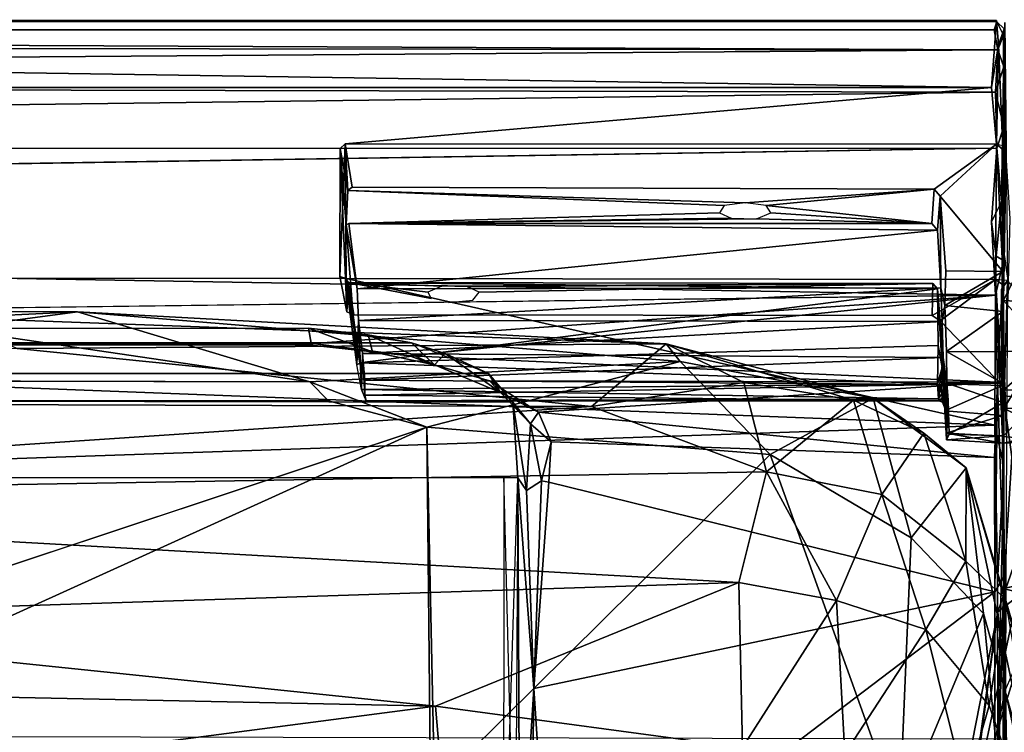
# Model space of a CAD drawing. Units: inches. Extents: x -48 to 48, y -14 to 32.1.
# Drawn here: x 7.6 to 13.6, y 27.7 to 32.1 of the extents above; entities that cross this region are included whole.
import ezdxf

# ---------------------------------------------------------------- set-up
doc = ezdxf.new("R2010")
doc.units = ezdxf.units.IN
doc.header["$MEASUREMENT"] = 0
doc.layers.add('SEAT-CUSHIONUPHOLSTERY', color=5, linetype='Continuous')
doc.layers.add('SEAT-SHELLUPHOLSTERY', color=5, linetype='Continuous')

msp = doc.modelspace()

# ---------------------------------------------------------------- linework, layer by layer
at = {"layer": 'SEAT-CUSHIONUPHOLSTERY'}
for points in [[(-7.7306, 30.2942, 27.7743), (7.2282, 30.2541, 29.0828), (7.9882, 30.2889, 27.8005)], [(7.9882, 30.2889, 27.8005), (7.2142, 30.1853, 26.6808), (-7.7306, 30.2942, 27.7743)], [(7.2142, 30.1853, 26.6808), (7.9882, 30.2889, 27.8005), (9.4008, 29.8633, 26.0627)], [(7.2282, 30.2541, 29.0828), (11.5642, 30.0945, 29.1831), (7.9882, 30.2889, 27.8005)], [(7.9882, 30.2889, 27.8005), (11.5642, 30.0945, 29.1831), (11.6499, 29.9872, 27.9176)], [(9.4008, 29.8633, 26.0627), (7.9882, 30.2889, 27.8005), (11.6499, 29.9872, 27.9176)], [(11.5642, 30.0945, 29.1831), (7.2282, 30.2541, 29.0828), (7.6218, 30.0667, 29.6793)], [(7.2142, 30.1853, 26.6808), (9.4008, 29.8633, 26.0627), (-9.0607, 29.9069, 26.066)], [(11.1108, 29.7151, 30.0094), (11.5642, 30.0945, 29.1831), (7.6218, 30.0667, 29.6793)], [(11.5642, 30.0945, 29.1831), (11.1108, 29.7151, 30.0094), (12.0369, 29.8608, 29.8053)], [(11.5642, 30.0945, 29.1831), (12.704, 29.7534, 29.5464), (12.823, 29.7656, 28.5029)], [(12.0369, 29.8608, 29.8053), (12.704, 29.7534, 29.5464), (11.5642, 30.0945, 29.1831)], [(11.5642, 30.0945, 29.1831), (12.823, 29.7656, 28.5029), (11.6499, 29.9872, 27.9176)], [(7.6218, 30.0667, 29.6793), (-3.7833, 29.7617, 30.1247), (11.1108, 29.7151, 30.0094)], [(9.4008, 29.8633, 26.0627), (11.6499, 29.9872, 27.9176), (10.1113, 29.588, 25.5863)], [(10.1113, 29.588, 25.5863), (11.6499, 29.9872, 27.9176), (12.1961, 29.4213, 26.2789)], [(12.1961, 29.4213, 26.2789), (11.6499, 29.9872, 27.9176), (12.823, 29.7656, 28.5029)], [(9.4008, 29.8633, 26.0627), (10.1113, 29.588, 25.5863), (9.5139, 29.7481, 26.0775)], [(12.0369, 29.8608, 29.8053), (11.1108, 29.7151, 30.0094), (12.1742, 29.3175, 30.2475)], [(12.1742, 29.3175, 30.2475), (12.704, 29.7534, 29.5464), (12.0369, 29.8608, 29.8053)], [(11.1108, 29.7151, 30.0094), (-3.7833, 29.7617, 30.1247), (2.8368, 29.1581, 30.5823)], [(12.704, 29.7534, 29.5464), (12.1742, 29.3175, 30.2475), (12.8759, 29.1793, 29.9341)], [(13.0536, 28.9157, 25.8988), (12.1961, 29.4213, 26.2789), (12.823, 29.7656, 28.5029)], [(12.823, 29.7656, 28.5029), (12.704, 29.7534, 29.5464), (13.131, 29.551, 29.1715)], [(13.131, 29.551, 29.1715), (12.704, 29.7534, 29.5464), (12.8759, 29.1793, 29.9341)], [(13.131, 29.551, 29.1715), (13.3874, 29.3417, 28.571), (12.823, 29.7656, 28.5029)], [(13.0536, 28.9157, 25.8988), (12.823, 29.7656, 28.5029), (13.3874, 29.3417, 28.571)], [(12.1742, 29.3175, 30.2475), (11.1108, 29.7151, 30.0094), (2.8368, 29.1581, 30.5823)], [(5.9218, 28.1966, 21.9713), (10.1113, 29.588, 25.5863), (6.3923, 27.9003, 21.1856)], [(10.1482, 25.9912, 16.2059), (6.3923, 27.9003, 21.1856), (10.1113, 29.588, 25.5863)], [(10.1113, 29.588, 25.5863), (12.1961, 29.4213, 26.2789), (10.1585, 27.402, 19.515)], [(10.1482, 25.9912, 16.2059), (10.1113, 29.588, 25.5863), (10.1585, 27.402, 19.515)], [(12.8759, 29.1793, 29.9341), (13.3852, 28.7745, 29.5593), (13.131, 29.551, 29.1715)], [(13.3874, 29.3417, 28.571), (13.131, 29.551, 29.1715), (13.3852, 28.7745, 29.5593)], [(12.9817, 27.2317, 21.476), (10.1585, 27.402, 19.515), (12.1961, 29.4213, 26.2789)], [(12.1961, 29.4213, 26.2789), (13.0536, 28.9157, 25.8988), (12.9817, 27.2317, 21.476)], [(2.8368, 29.1581, 30.5823), (12.0066, 28.6438, 30.5891), (12.1742, 29.3175, 30.2475)], [(12.5994, 28.5341, 30.4253), (12.1742, 29.3175, 30.2475), (12.0066, 28.6438, 30.5891)], [(12.8759, 29.1793, 29.9341), (12.1742, 29.3175, 30.2475), (12.5994, 28.5341, 30.4253)], [(13.3874, 29.3417, 28.571), (13.4934, 28.4553, 25.5963), (13.0536, 28.9157, 25.8988)], [(13.3874, 29.3417, 28.571), (13.3852, 28.7745, 29.5593), (13.6265, 28.5427, 29.0016)], [(13.8379, 27.2207, 23.2882), (13.4934, 28.4553, 25.5963), (13.3874, 29.3417, 28.571)], [(13.8379, 27.2207, 23.2882), (13.3874, 29.3417, 28.571), (13.8533, 27.7465, 26.1827)], [(13.6265, 28.5427, 29.0016), (13.8533, 27.7465, 26.1827), (13.3874, 29.3417, 28.571)], [(13.5798, 28.4656, 28.8403), (13.8327, 29.2001, 28.7736), (13.414, 27.2198, 23.5841)], [(13.414, 27.2198, 23.5841), (13.8327, 29.2001, 28.7736), (13.7601, 28.3364, 25.4798)], [(13.9649, 28.7657, 29.7558), (13.8327, 29.2001, 28.7736), (13.5798, 28.4656, 28.8403)], [(5.0758, 28.419, 30.7754), (12.0066, 28.6438, 30.5891), (2.8368, 29.1581, 30.5823)], [(13.1434, 28.3589, 30.0502), (12.8759, 29.1793, 29.9341), (12.5994, 28.5341, 30.4253)], [(12.8759, 29.1793, 29.9341), (13.1434, 28.3589, 30.0502), (13.3852, 28.7745, 29.5593)], [(13.4934, 28.4553, 25.5963), (12.9817, 27.2317, 21.476), (13.0536, 28.9157, 25.8988)], [(13.1434, 28.3589, 30.0502), (13.5268, 27.8965, 29.4526), (13.3852, 28.7745, 29.5593)], [(13.6265, 28.5427, 29.0016), (13.3852, 28.7745, 29.5593), (13.5268, 27.8965, 29.4526)], [(13.5798, 28.4656, 28.8403), (13.6247, 27.9874, 29.2584), (13.9649, 28.7657, 29.7558)], [(10.1642, 27.8925, 30.7312), (12.0066, 28.6438, 30.5891), (5.0758, 28.419, 30.7754)], [(12.0066, 28.6438, 30.5891), (10.1642, 27.8925, 30.7312), (12.0293, 27.6418, 30.6471)], [(12.0066, 28.6438, 30.5891), (12.0293, 27.6418, 30.6471), (12.5994, 28.5341, 30.4253)], [(12.5994, 28.5341, 30.4253), (12.0293, 27.6418, 30.6471), (12.6495, 27.6019, 30.4198)], [(12.5994, 28.5341, 30.4253), (12.6495, 27.6019, 30.4198), (13.1434, 28.3589, 30.0502)], [(13.5268, 27.8965, 29.4526), (13.9341, 26.7329, 25.9178), (13.6265, 28.5427, 29.0016)], [(10.1642, 27.8925, 30.7312), (5.0758, 28.419, 30.7754), (-2.874, 28.1628, 30.8476)], [(13.7417, 25.8588, 19.2957), (12.9817, 27.2317, 21.476), (13.4934, 28.4553, 25.5963)], [(13.5798, 28.4656, 28.8403), (13.2278, 26.6708, 24.3689), (13.2649, 26.2229, 25.1167)], [(13.5798, 28.4656, 28.8403), (13.414, 27.2198, 23.5841), (13.2278, 26.6708, 24.3689)], [(13.2649, 26.2229, 25.1167), (13.6247, 27.9874, 29.2584), (13.5798, 28.4656, 28.8403)], [(13.8379, 27.2207, 23.2882), (13.7417, 25.8588, 19.2957), (13.4934, 28.4553, 25.5963)], [(12.6495, 27.6019, 30.4198), (13.3827, 27.3951, 29.6087), (13.1434, 28.3589, 30.0502)], [(13.5268, 27.8965, 29.4526), (13.1434, 28.3589, 30.0502), (13.3827, 27.3951, 29.6087)], [(13.414, 27.2198, 23.5841), (13.7601, 28.3364, 25.4798), (13.5067, 25.787, 19.3575)], [(14.0647, 25.1218, 16.3259), (13.5067, 25.787, 19.3575), (13.7601, 28.3364, 25.4798)], [(6.1667, 27.3684, 30.6796), (10.1642, 27.8925, 30.7312), (-2.874, 28.1628, 30.8476)], [(13.6247, 27.9874, 29.2584), (13.2649, 26.2229, 25.1167), (13.8555, 26.9405, 29.2166)], [(6.3923, 27.9003, 21.1856), (10.1482, 25.9912, 16.2059), (6.0725, 27.5654, 20.2345)], [(10.1642, 27.8925, 30.7312), (6.1667, 27.3684, 30.6796), (10.2218, 27.2037, 30.5142)], [(12.0293, 27.6418, 30.6471), (10.1642, 27.8925, 30.7312), (10.2218, 27.2037, 30.5142)], [(13.9341, 26.7329, 25.9178), (13.5268, 27.8965, 29.4526), (13.3827, 27.3951, 29.6087)]]:
    msp.add_3dface(points, dxfattribs=at)
for points, invisible_edges in [([(9.4008, 29.8633, 26.0627), (-9.552, 29.7602, 26.0616), (-9.0607, 29.9069, 26.066)], 1), ([(9.5139, 29.7481, 26.0775), (-9.552, 29.7602, 26.0616), (9.4008, 29.8633, 26.0627)], 2), ([(-5.8894, 28.1968, 21.9709), (-9.552, 29.7602, 26.0616), (9.5139, 29.7481, 26.0775)], 13), ([(-5.8894, 28.1968, 21.9709), (9.5139, 29.7481, 26.0775), (5.9218, 28.1966, 21.9713)], 15), ([(10.1113, 29.588, 25.5863), (5.9218, 28.1966, 21.9713), (9.5139, 29.7481, 26.0775)], 2)]:
    msp.add_3dface(points, dxfattribs=dict(at, invisible_edges=invisible_edges))
at = {"layer": 'SEAT-SHELLUPHOLSTERY'}
for points in [[(13.5721, 32.0618, 28.2843), (-13.5628, 32.0658, 28.2932), (-13.5786, 32.056, 28.5816)], [(13.5747, 32.0537, 28.5822), (13.5721, 32.0618, 28.2843), (-13.5786, 32.056, 28.5816)], [(-13.5463, 31.6535, 26.8715), (-13.5628, 32.0658, 28.2932), (13.5404, 31.6535, 26.8715)], [(-13.5628, 32.0658, 28.2932), (13.5721, 32.0618, 28.2843), (13.5404, 31.6535, 26.8715)], [(13.5404, 31.6535, 26.8715), (13.5721, 32.0618, 28.2843), (13.5838, 31.9128, 27.7185)], [(13.5802, 31.8833, 28.6854), (13.5573, 32.0036, 28.6497), (-13.5802, 32.0032, 28.6465)], [(-13.5802, 32.0032, 28.6465), (-13.5639, 31.9176, 28.6827), (13.5802, 31.8833, 28.6854)], [(13.6132, 31.9707, 28.6282), (13.6184, 32.0101, 28.2468), (13.5747, 32.0537, 28.5822)], [(13.6095, 31.2772, 25.8606), (13.5838, 31.9128, 27.7185), (13.6184, 32.0101, 28.2468)], [(13.6014, 30.9583, 28.1425), (13.615, 30.6021, 27.6123), (13.6184, 32.0101, 28.2468)], [(13.6014, 30.9583, 28.1425), (13.6184, 32.0101, 28.2468), (13.6166, 31.4135, 28.5036)], [(13.6263, 31.3049, 28.4814), (13.6263, 31.3049, 28.4814), (13.6217, 32.0495, 28.2485), (13.6038, 30.7288, 27.8092)], [(13.6092, 30.5353, 25.8995), (13.6095, 31.2772, 25.8606), (13.6184, 32.0101, 28.2468)], [(13.6184, 32.0101, 28.2468), (13.6132, 31.9707, 28.6282), (13.6166, 31.4135, 28.5036)], [(13.5802, 31.8833, 28.6854), (13.6169, 31.7801, 28.6293), (13.6132, 31.9707, 28.6282)], [(13.6166, 31.4135, 28.5036), (13.6132, 31.9707, 28.6282), (13.6169, 31.7801, 28.6293)], [(-13.5751, 31.6841, 28.6698), (13.5802, 31.8833, 28.6854), (-13.5639, 31.9176, 28.6827)], [(-13.5751, 31.6841, 28.6698), (13.5665, 31.6257, 28.6542), (13.5802, 31.8833, 28.6854)], [(13.5724, 31.3082, 25.8494), (13.5404, 31.6535, 26.8715), (13.5838, 31.9128, 27.7185)], [(13.6169, 31.7801, 28.6293), (13.5802, 31.8833, 28.6854), (13.5665, 31.6257, 28.6542)], [(13.5838, 31.9128, 27.7185), (13.6095, 31.2772, 25.8606), (13.5724, 31.3082, 25.8494)], [(13.6166, 31.4135, 28.5036), (13.6169, 31.7801, 28.6293), (13.5665, 31.6257, 28.6542)], [(-13.5751, 31.6841, 28.6698), (-13.559, 31.279, 28.4726), (13.5665, 31.6257, 28.6542)], [(13.5404, 31.6535, 26.8715), (13.5724, 31.3082, 25.8494), (9.6141, 31.3104, 25.84)], [(13.5665, 31.6257, 28.6542), (-13.559, 31.279, 28.4726), (13.5727, 31.2854, 28.4742)], [(13.5727, 31.2854, 28.4742), (13.6166, 31.4135, 28.5036), (13.5665, 31.6257, 28.6542)], [(13.6166, 31.4135, 28.5036), (13.5727, 31.2854, 28.4742), (13.6014, 30.9583, 28.1425)], [(-13.559, 31.279, 28.4726), (-13.5728, 30.8539, 28.0568), (13.5727, 31.2854, 28.4742)], [(9.5836, 30.5038, 23.4635), (9.6141, 31.3104, 25.84), (9.585, 31.2821, 25.7896)], [(9.5836, 30.5038, 23.4635), (9.6141, 31.3104, 25.84), (9.6214, 30.4925, 23.4194)], [(9.585, 31.2821, 25.7896), (9.6141, 31.3104, 25.84), (9.6315, 31.0267, 25.8179)], [(9.6169, 30.4917, 24.2084), (9.585, 31.2821, 25.7896), (9.6206, 30.8179, 25.2244)], [(9.6206, 30.8179, 25.2244), (9.585, 31.2821, 25.7896), (9.6315, 31.0267, 25.8179)], [(9.6315, 31.0267, 25.8179), (9.6141, 31.3104, 25.84), (9.6583, 31.0468, 25.8517)], [(13.5724, 31.3082, 25.8494), (13.5659, 30.4861, 23.4196), (9.6214, 30.4925, 23.4194), (9.6141, 31.3104, 25.84)], [(13.2296, 30.9938, 25.8515), (13.1932, 31.0355, 25.854), (13.5724, 31.3082, 25.8494)], [(13.5724, 31.3082, 25.8494), (13.6092, 30.5353, 25.8995), (13.2296, 30.9938, 25.8515)], [(13.5404, 30.8372, 28.0339), (13.6014, 30.9583, 28.1425), (13.5727, 31.2854, 28.4742)], [(13.5724, 31.3082, 25.8494), (13.6296, 31.2977, 25.8504), (13.6393, 30.48, 23.422), (13.5659, 30.4861, 23.4196)], [(13.6095, 31.2772, 25.8606), (13.6092, 30.5353, 25.8995), (13.5724, 31.3082, 25.8494)], [(12.0443, 30.9533, 25.6122), (11.9165, 30.9366, 25.5628), (9.6315, 31.0267, 25.8179)], [(12.1718, 30.937, 25.564), (12.0443, 30.9533, 25.6122), (13.1932, 31.0355, 25.854)], [(12.1718, 30.937, 25.564), (13.1932, 31.0355, 25.854), (13.1788, 30.8267, 25.2536)], [(13.2296, 30.9938, 25.8515), (13.2329, 30.4357, 25.3597), (13.2134, 30.7852, 25.2534)], [(13.2643, 30.5387, 25.8891), (13.2296, 30.9938, 25.8515), (13.6092, 30.5353, 25.8995)], [(13.614, 30.3588, 25.8992), (13.614, 30.3588, 25.8992), (13.9397, 31.022, 25.8538), (13.9034, 30.343, 25.8732)], [(13.1788, 30.8267, 25.2536), (12.2, 30.891, 25.4281), (12.1718, 30.937, 25.564)], [(13.6014, 30.9583, 28.1425), (13.5404, 30.8372, 28.0339), (13.5693, 30.6279, 27.7238)], [(13.615, 30.6021, 27.6123), (13.6014, 30.9583, 28.1425), (13.5693, 30.6279, 27.7238)], [(11.8886, 30.891, 25.4281), (11.9597, 30.8591, 25.3337), (9.6364, 30.8264, 25.2455)], [(12.1139, 30.8558, 25.3239), (12.2, 30.891, 25.4281), (13.1788, 30.8267, 25.2536)], [(9.6206, 30.8179, 25.2244), (9.6856, 29.9682, 24.4445), (9.6169, 30.4917, 24.2084)], [(9.688, 30.4293, 25.3497), (9.6206, 30.8179, 25.2244), (9.6364, 30.8264, 25.2455)], [(9.6364, 30.8264, 25.2455), (11.9597, 30.8591, 25.3337), (12.1139, 30.8558, 25.3239)], [(12.1139, 30.8558, 25.3239), (13.1788, 30.8267, 25.2536), (9.6364, 30.8264, 25.2455)], [(13.1788, 30.8267, 25.2536), (13.2134, 30.7852, 25.2534), (9.6364, 30.8264, 25.2455)], [(13.2134, 30.7852, 25.2534), (9.688, 30.4293, 25.3497), (9.6364, 30.8264, 25.2455)], [(13.5404, 30.8372, 28.0339), (13.5658, 30.3915, 27.3057), (13.5693, 30.6279, 27.7238)], [(9.688, 30.4293, 25.3497), (13.2134, 30.7852, 25.2534), (13.2329, 30.4357, 25.3597)], [(13.6151, 29.7799, 25.8226), (13.6151, 29.7799, 25.8226), (13.6038, 30.7288, 27.8092), (13.614, 30.3588, 25.8992)], [(13.6038, 30.7288, 27.8092), (13.6038, 30.7288, 27.8092), (13.6151, 29.7799, 25.8226), (13.6449, 30.4673, 27.4596)], [(13.615, 30.6021, 27.6123), (13.5693, 30.6279, 27.7238), (13.5658, 30.3915, 27.3057)], [(13.615, 30.6021, 27.6123), (13.5658, 30.3915, 27.3057), (13.578, 29.8612, 26.0639)], [(13.615, 30.6021, 27.6123), (13.578, 29.8612, 26.0639), (13.6166, 29.8706, 25.9498)], [(13.6107, 30.2913, 25.8785), (13.615, 30.6021, 27.6123), (13.6166, 29.8706, 25.9498)], [(13.6092, 30.5353, 25.8995), (13.2571, 30.3274, 25.8662), (13.2643, 30.5387, 25.8891)], [(13.2571, 30.3274, 25.8662), (13.6092, 30.5353, 25.8995), (13.6107, 30.2913, 25.8785)], [(9.7041, 29.9804, 24.3994), (9.6169, 30.4917, 24.2084), (9.6856, 29.9682, 24.4445)], [(9.7041, 29.9804, 24.3994), (9.6361, 30.4687, 24.194), (9.6169, 30.4917, 24.2084)], [(9.6252, 30.2887, 23.6058), (9.6169, 30.4917, 24.2084), (9.6361, 30.4687, 24.194)], [(13.5608, 29.601, 20.9185), (9.6214, 30.4925, 23.4194), (13.5659, 30.4861, 23.4196)], [(9.6252, 30.2887, 23.6058), (9.6361, 30.4687, 24.194), (9.6675, 30.2704, 23.5823)], [(10.203, 30.4453, 24.1103), (9.6361, 30.4687, 24.194), (13.1859, 30.4629, 24.1799)], [(13.2126, 30.4299, 24.2114), (9.6361, 30.4687, 24.194), (9.7041, 29.9804, 24.3994)], [(10.203, 30.4453, 24.1103), (10.1169, 30.4101, 24.0062), (9.6361, 30.4687, 24.194)], [(13.2126, 30.4299, 24.2114), (13.1859, 30.4629, 24.1799), (9.6361, 30.4687, 24.194)], [(10.1169, 30.4101, 24.0062), (10.138, 30.3711, 23.8909), (9.6361, 30.4687, 24.194)], [(13.1859, 30.4629, 24.1799), (10.3572, 30.442, 24.1006), (10.203, 30.4453, 24.1103)], [(10.3572, 30.442, 24.1006), (13.1859, 30.4629, 24.1799), (10.4284, 30.4101, 24.0062)], [(13.1811, 30.2668, 23.5793), (13.2292, 30.2356, 23.6031), (13.5659, 30.4861, 23.4196)], [(13.5659, 30.4861, 23.4196), (13.2292, 30.2356, 23.6031), (13.6067, 29.8409, 23.8488)], [(13.5608, 29.601, 20.9185), (13.5659, 30.4861, 23.4196), (13.6158, 29.3498, 20.3533)], [(13.6158, 29.3498, 20.3533), (13.5659, 30.4861, 23.4196), (13.6105, 30.4536, 23.4278)], [(13.6067, 29.8409, 23.8488), (13.6105, 30.4536, 23.4278), (13.5659, 30.4861, 23.4196)], [(13.602, 30.425, 23.4202), (13.602, 30.425, 23.4202), (13.6159, 29.7021, 23.9539), (13.6393, 30.48, 23.422)], [(13.602, 30.425, 23.4202), (13.602, 30.425, 23.4202), (13.6393, 30.48, 23.422), (13.6315, 29.5356, 20.7673)], [(13.6449, 30.4673, 27.4596), (13.6449, 30.4673, 27.4596), (13.6151, 29.7799, 25.8226), (14.7095, 29.6679, 25.5346)], [(9.4203, 30.0973, 26.6603), (13.5658, 30.3915, 27.3057), (-9.4503, 30.0952, 26.6556)], [(13.5658, 30.3915, 27.3057), (9.4203, 30.0973, 26.6603), (10.0049, 30.0221, 26.4807)], [(9.688, 30.4293, 25.3497), (13.2329, 30.4357, 25.3597), (9.6956, 30.2373, 25.3616)], [(13.2411, 30.2309, 25.3809), (9.6956, 30.2373, 25.3616), (13.2329, 30.4357, 25.3597)], [(13.2167, 30.085, 24.3466), (13.2126, 30.4299, 24.2114), (9.7041, 29.9804, 24.3994)], [(13.5658, 30.3915, 27.3057), (10.0049, 30.0221, 26.4807), (13.578, 29.8612, 26.0639)], [(13.2126, 30.4299, 24.2114), (13.2167, 30.085, 24.3466), (13.2406, 29.9518, 24.3961)], [(13.2571, 30.3274, 25.8662), (13.2411, 30.2309, 25.3809), (13.2329, 30.4357, 25.3597)], [(13.602, 30.425, 23.4202), (13.602, 30.425, 23.4202), (13.6315, 29.5356, 20.7673), (13.6263, 28.0943, 17.0436)], [(13.2672, 30.0481, 25.7475), (13.2571, 30.3274, 25.8662), (13.6107, 30.2913, 25.8785)], [(13.614, 30.3588, 25.8992), (13.614, 30.3588, 25.8992), (13.8879, 30.0536, 25.7557), (13.6135, 30.0487, 25.7683)], [(13.614, 30.3588, 25.8992), (13.614, 30.3588, 25.8992), (13.6135, 30.0487, 25.7683), (13.6151, 29.7799, 25.8226)], [(13.614, 30.3588, 25.8992), (13.614, 30.3588, 25.8992), (13.9034, 30.343, 25.8732), (13.8879, 30.0536, 25.7557)], [(13.6107, 30.2913, 25.8785), (13.6091, 30.0474, 25.7692), (13.2672, 30.0481, 25.7475)], [(13.6166, 29.8706, 25.9498), (13.6091, 30.0474, 25.7692), (13.6107, 30.2913, 25.8785)], [(9.6956, 30.2373, 25.3616), (9.7151, 29.8175, 24.596), (9.6856, 29.9682, 24.4445)], [(9.7197, 30.0356, 25.3069), (9.7151, 29.8175, 24.596), (9.6956, 30.2373, 25.3616)], [(9.6956, 30.2373, 25.3616), (13.2411, 30.2309, 25.3809), (9.7197, 30.0356, 25.3069)], [(13.2411, 30.2309, 25.3809), (13.2467, 30.011, 25.3145), (9.7197, 30.0356, 25.3069)], [(13.6067, 29.8409, 23.8488), (13.2292, 30.2356, 23.6031), (13.2581, 29.8526, 23.8562)], [(13.905, 29.712, 23.97), (13.905, 29.712, 23.97), (13.9532, 30.2556, 23.5887), (13.6159, 29.7021, 23.9539)], [(-9.4185, 30.1889, 26.3709), (-10.0241, 30.1012, 26.1379), (10.0182, 30.1012, 26.1379), (9.3916, 30.1907, 26.3755)], [(9.7555, 30.1501, 26.2823), (9.7817, 30.047, 26.4337), (9.3916, 30.1907, 26.3755)], [(9.7817, 30.047, 26.4337), (9.4114, 30.0873, 26.5304), (9.3916, 30.1907, 26.3755)], [(10.0182, 30.1012, 26.1379), (10.1581, 29.9672, 26.2337), (9.7555, 30.1501, 26.2823)], [(10.1581, 29.9672, 26.2337), (9.7817, 30.047, 26.4337), (9.7555, 30.1501, 26.2823)], [(-10.492, 29.9138, 25.6523), (10.4861, 29.9138, 25.6523), (10.0182, 30.1012, 26.1379), (-10.0241, 30.1012, 26.1379)], [(-9.4503, 30.0952, 26.6556), (-9.3926, 30.0893, 26.5348), (9.4203, 30.0973, 26.6603)], [(9.4203, 30.0973, 26.6603), (-9.3926, 30.0893, 26.5348), (9.4114, 30.0873, 26.5304)], [(9.4203, 30.0973, 26.6603), (9.4114, 30.0873, 26.5304), (9.7817, 30.047, 26.4337)], [(10.0049, 30.0221, 26.4807), (9.4203, 30.0973, 26.6603), (9.7817, 30.047, 26.4337)], [(10.0182, 30.1012, 26.1379), (10.223, 30.0358, 25.9953), (10.1581, 29.9672, 26.2337)], [(9.7041, 29.9804, 24.3994), (13.2133, 29.8524, 24.5244), (13.2167, 30.085, 24.3466)], [(9.7355, 29.8743, 25.1791), (9.7197, 30.0356, 25.3069), (13.2467, 30.011, 25.3145)], [(9.7355, 29.8743, 25.1791), (9.7339, 29.7825, 25.0066), (9.7197, 30.0356, 25.3069)], [(9.7817, 30.047, 26.4337), (10.1581, 29.9672, 26.2337), (10.0049, 30.0221, 26.4807)], [(10.5583, 29.7985, 25.7898), (10.1581, 29.9672, 26.2337), (10.223, 30.0358, 25.9953)], [(10.5583, 29.7985, 25.7898), (10.223, 30.0358, 25.9953), (10.4861, 29.9138, 25.6523)], [(13.2406, 29.9518, 24.3961), (13.2167, 30.085, 24.3466), (13.2133, 29.8524, 24.5244)], [(13.6088, 29.8569, 25.5877), (13.269, 29.8561, 25.554), (13.2672, 30.0481, 25.7475)], [(13.6091, 30.0474, 25.7692), (13.6088, 29.8569, 25.5877), (13.2672, 30.0481, 25.7475)], [(13.6088, 29.8569, 25.5877), (13.6091, 30.0474, 25.7692), (13.6166, 29.8706, 25.9498)], [(13.616, 29.8154, 25.5381), (13.616, 29.8154, 25.5381), (13.6135, 30.0487, 25.7683), (13.8879, 30.0536, 25.7557)], [(13.6135, 30.0487, 25.7683), (13.6135, 30.0487, 25.7683), (13.616, 29.8154, 25.5381), (13.6151, 29.7799, 25.8226)], [(13.8879, 30.0536, 25.7557), (13.8879, 30.0536, 25.7557), (13.8927, 29.8125, 25.4949), (13.616, 29.8154, 25.5381)], [(9.7041, 29.9804, 24.3994), (9.7151, 29.8175, 24.596), (13.2133, 29.8524, 24.5244)], [(13.2467, 30.011, 25.3145), (13.2274, 29.8471, 25.1546), (9.7355, 29.8743, 25.1791)], [(10.4922, 29.8695, 26.098), (10.1581, 29.9672, 26.2337), (10.5583, 29.7985, 25.7898)], [(13.2569, 29.8369, 25.1833), (13.2274, 29.8471, 25.1546), (13.2467, 30.011, 25.3145)], [(13.2467, 30.011, 25.3145), (13.269, 29.8561, 25.554), (13.2569, 29.8369, 25.1833)], [(-10.492, 29.9138, 25.6523), (-10.6159, 29.7785, 25.2794), (10.6328, 29.7413, 25.1861), (10.4861, 29.9138, 25.6523)], [(10.5583, 29.7985, 25.7898), (10.4861, 29.9138, 25.6523), (10.7403, 29.6088, 25.274)], [(10.4861, 29.9138, 25.6523), (10.6328, 29.7413, 25.1861), (10.7403, 29.6088, 25.274)], [(13.2401, 29.7922, 24.6114), (13.2406, 29.9518, 24.3961), (13.2133, 29.8524, 24.5244)], [(13.2526, 29.8222, 24.5003), (13.2406, 29.9518, 24.3961), (13.2401, 29.7922, 24.6114)], [(13.2188, 29.7617, 24.7156), (13.2133, 29.8524, 24.5244), (9.7151, 29.8175, 24.596)], [(13.2274, 29.8471, 25.1546), (9.7339, 29.7825, 25.0066), (9.7355, 29.8743, 25.1791)], [(13.2274, 29.8471, 25.1546), (13.2206, 29.7476, 24.9079), (9.7339, 29.7825, 25.0066)], [(10.7904, 29.6796, 25.5888), (10.4922, 29.8695, 26.098), (10.5583, 29.7985, 25.7898)], [(10.4922, 29.8695, 26.098), (10.7904, 29.6796, 25.5888), (13.578, 29.8612, 26.0639)], [(13.5597, 29.4048, 24.8073), (13.578, 29.8612, 26.0639), (10.7904, 29.6796, 25.5888)], [(13.2401, 29.7922, 24.6114), (13.2133, 29.8524, 24.5244), (13.2188, 29.7617, 24.7156)], [(13.2206, 29.7476, 24.9079), (13.2274, 29.8471, 25.1546), (13.2459, 29.768, 25.0165)], [(13.2274, 29.8471, 25.1546), (13.2569, 29.8369, 25.1833), (13.2459, 29.768, 25.0165)], [(13.2599, 29.7001, 24.8254), (13.2569, 29.8369, 25.1833), (13.269, 29.8561, 25.554)], [(13.6067, 29.8409, 23.8488), (13.2581, 29.8526, 23.8562), (13.2581, 29.6885, 24.0091)], [(13.269, 29.8561, 25.554), (13.2685, 29.5124, 24.5389), (13.2599, 29.7001, 24.8254)], [(13.2685, 29.5124, 24.5389), (13.269, 29.8561, 25.554), (13.2779, 29.7521, 25.3585)], [(13.6088, 29.8569, 25.5877), (13.6114, 29.738, 25.3633), (13.269, 29.8561, 25.554)], [(13.578, 29.8612, 26.0639), (13.5597, 29.4048, 24.8073), (13.5608, 28.5883, 22.4731)], [(13.578, 29.8612, 26.0639), (13.5608, 28.5883, 22.4731), (13.6159, 28.6784, 22.596)], [(13.6166, 29.8706, 25.9498), (13.578, 29.8612, 26.0639), (13.6159, 28.6784, 22.596)], [(13.6088, 29.8569, 25.5877), (13.6166, 29.8706, 25.9498), (13.6114, 29.738, 25.3633)], [(13.6166, 29.8706, 25.9498), (13.6159, 28.6784, 22.596), (13.6114, 29.738, 25.3633)], [(9.7151, 29.8175, 24.596), (9.7428, 29.7482, 24.8133), (13.2188, 29.7617, 24.7156)], [(10.5583, 29.7985, 25.7898), (10.7403, 29.6088, 25.274), (10.7904, 29.6796, 25.5888)], [(13.2445, 29.7403, 24.8111), (13.2401, 29.7922, 24.6114), (13.2188, 29.7617, 24.7156)], [(13.2526, 29.8222, 24.5003), (13.2401, 29.7922, 24.6114), (13.2599, 29.7001, 24.8254)], [(13.2445, 29.7403, 24.8111), (13.2599, 29.7001, 24.8254), (13.2401, 29.7922, 24.6114)], [(13.2459, 29.768, 25.0165), (13.2569, 29.8369, 25.1833), (13.2599, 29.7001, 24.8254)], [(13.2526, 29.8222, 24.5003), (13.2599, 29.7001, 24.8254), (13.2668, 29.5512, 24.25)], [(13.2581, 29.6885, 24.0091), (13.2526, 29.8222, 24.5003), (13.2668, 29.5512, 24.25)], [(13.6067, 29.8409, 23.8488), (13.2581, 29.6885, 24.0091), (13.6079, 29.66, 24.0143)], [(13.616, 29.8154, 25.5381), (13.616, 29.8154, 25.5381), (13.8927, 29.8125, 25.4949), (13.6105, 29.5321, 24.7568)], [(13.6151, 29.7799, 25.8226), (13.6151, 29.7799, 25.8226), (13.616, 29.8154, 25.5381), (13.6105, 29.5321, 24.7568)], [(13.8956, 29.5068, 24.5498), (13.8956, 29.5068, 24.5498), (13.6105, 29.5321, 24.7568), (13.8927, 29.8125, 25.4949)], [(-10.6124, 29.2935, 23.9708), (10.6638, 29.2806, 24.0306), (10.6328, 29.7413, 25.1861), (-10.6159, 29.7785, 25.2794)], [(9.7339, 29.7825, 25.0066), (13.2206, 29.7476, 24.9079), (9.7428, 29.7482, 24.8133)], [(13.2206, 29.7476, 24.9079), (13.2188, 29.7617, 24.7156), (9.7428, 29.7482, 24.8133)], [(10.6328, 29.7413, 25.1861), (10.7156, 29.2035, 24.0477), (10.7403, 29.6088, 25.274)], [(10.6328, 29.7413, 25.1861), (10.6638, 29.2806, 24.0306), (10.7156, 29.2035, 24.0477)], [(13.2445, 29.7403, 24.8111), (13.2188, 29.7617, 24.7156), (13.2206, 29.7476, 24.9079)], [(13.2459, 29.768, 25.0165), (13.2445, 29.7403, 24.8111), (13.2206, 29.7476, 24.9079)], [(13.2459, 29.768, 25.0165), (13.2599, 29.7001, 24.8254), (13.2445, 29.7403, 24.8111)], [(13.2779, 29.7521, 25.3585), (13.2839, 29.545, 24.7574), (13.2685, 29.5124, 24.5389)], [(13.6114, 29.738, 25.3633), (13.611, 29.5358, 24.7717), (13.2839, 29.545, 24.7574)], [(13.611, 29.5358, 24.7717), (13.6114, 29.738, 25.3633), (13.6159, 28.6784, 22.596)], [(13.6139, 28.6072, 22.4636), (13.6139, 28.6072, 22.4636), (13.6642, 29.4087, 24.8179), (13.6151, 29.7799, 25.8226)], [(13.6642, 29.4087, 24.8179), (13.6642, 29.4087, 24.8179), (14.7095, 29.6679, 25.5346), (13.6151, 29.7799, 25.8226)], [(10.7904, 29.6796, 25.5888), (10.7403, 29.6088, 25.274), (10.8661, 29.5002, 25.0836)], [(13.5597, 29.4048, 24.8073), (10.7904, 29.6796, 25.5888), (10.8661, 29.5002, 25.0836)], [(13.2668, 29.5512, 24.25), (13.6079, 29.66, 24.0143), (13.2581, 29.6885, 24.0091)], [(13.2599, 29.7001, 24.8254), (13.2685, 29.5124, 24.5389), (13.2668, 29.5512, 24.25)], [(13.6159, 29.7021, 23.9539), (13.6159, 29.7021, 23.9539), (13.6157, 29.4919, 24.3908), (13.9087, 29.5648, 24.2263)], [(13.9087, 29.5648, 24.2263), (13.9087, 29.5648, 24.2263), (13.905, 29.712, 23.97), (13.6159, 29.7021, 23.9539)], [(10.7403, 29.6088, 25.274), (10.7156, 29.2035, 24.0477), (10.8082, 29.2613, 24.3492)], [(10.7403, 29.6088, 25.274), (10.8082, 29.2613, 24.3492), (10.8661, 29.5002, 25.0836)], [(13.6091, 29.5329, 24.2468), (13.6079, 29.66, 24.0143), (13.2668, 29.5512, 24.25)], [(13.2668, 29.5512, 24.25), (13.2685, 29.5124, 24.5389), (13.6093, 29.4914, 24.508)], [(13.6093, 29.4914, 24.508), (13.6091, 29.5329, 24.2468), (13.2668, 29.5512, 24.25)], [(13.5608, 29.601, 20.9185), (13.6158, 29.3498, 20.3533), (13.5772, 28.6526, 18.4399)], [(13.6157, 29.4919, 24.3908), (13.6157, 29.4919, 24.3908), (13.8956, 29.5068, 24.5498), (13.9087, 29.5648, 24.2263)], [(10.8082, 29.2613, 24.3492), (10.852, 29.2537, 24.3555), (10.8661, 29.5002, 25.0836)], [(13.611, 29.5358, 24.7717), (13.2685, 29.5124, 24.5389), (13.2839, 29.545, 24.7574)], [(13.2685, 29.5124, 24.5389), (13.611, 29.5358, 24.7717), (13.6093, 29.4914, 24.508)], [(13.611, 29.5358, 24.7717), (13.6159, 28.6784, 22.596), (13.6093, 29.4914, 24.508)], [(13.6105, 29.5321, 24.7568), (13.6105, 29.5321, 24.7568), (13.8956, 29.5068, 24.5498), (13.6157, 29.4919, 24.3908)], [(13.5772, 28.6526, 18.4399), (13.6158, 29.3498, 20.3533), (13.5802, 27.6926, 16.0602)], [(13.5802, 27.6926, 16.0602), (13.6158, 29.3498, 20.3533), (13.614, 26.5729, 13.5799)], [(13.619, 25.326, 14.1225), (13.6158, 29.3498, 20.3533), (13.6121, 26.8156, 17.752)], [(13.614, 26.5729, 13.5799), (13.6158, 29.3498, 20.3533), (13.619, 25.326, 14.1225)], [(-10.6362, 26.6595, 17.0209), (10.5759, 26.5376, 16.6916), (10.6638, 29.2806, 24.0306), (-10.6124, 29.2935, 23.9708)], [(10.5792, 29.2922, 23.9559), (10.5759, 26.5376, 16.6916), (10.6486, 26.5745, 16.8542)], [(10.6638, 29.2806, 24.0306), (10.6486, 26.5745, 16.8542), (10.6754, 26.6252, 17.0617)], [(10.6638, 29.2806, 24.0306), (10.6754, 26.6252, 17.0617), (10.7611, 28.0004, 20.8681)], [(10.7611, 28.0004, 20.8681), (10.7156, 29.2035, 24.0477), (10.6638, 29.2806, 24.0306)], [(10.7611, 28.0004, 20.8681), (10.8082, 29.2613, 24.3492), (10.7156, 29.2035, 24.0477)], [(10.8082, 29.2613, 24.3492), (10.7611, 28.0004, 20.8681), (10.852, 29.2537, 24.3555)], [(13.5608, 28.5883, 22.4731), (10.852, 29.2537, 24.3555), (10.7611, 28.0004, 20.8681)], [(16.3755, 29.2167, 24.2483), (16.3755, 29.2167, 24.2483), (13.6139, 28.6072, 22.4636), (16.617, 27.819, 20.3923)], [(13.6159, 28.6784, 22.596), (13.5608, 28.5883, 22.4731), (13.5616, 26.7436, 17.6759)], [(13.5616, 26.7436, 17.6759), (13.6121, 26.8156, 17.752), (13.6159, 28.6784, 22.596)], [(16.617, 27.819, 20.3923), (16.617, 27.819, 20.3923), (13.6139, 28.6072, 22.4636), (13.6614, 26.1597, 16.2304)], [(10.8578, 26.5317, 17.1553), (13.5608, 28.5883, 22.4731), (10.7611, 28.0004, 20.8681)], [(13.5608, 28.5883, 22.4731), (10.8578, 26.5317, 17.1553), (13.5616, 26.7436, 17.6759)], [(13.6263, 28.0943, 17.0436), (13.6263, 28.0943, 17.0436), (13.6258, 26.5975, 13.5627), (13.6076, 26.2886, 16.4208)], [(10.7611, 28.0004, 20.8681), (10.6754, 26.6252, 17.0617), (10.7404, 26.4564, 16.8891)], [(10.7404, 26.4564, 16.8891), (10.8578, 26.5317, 17.1553), (10.7611, 28.0004, 20.8681)]]:
    msp.add_3dface(points, dxfattribs=at)
for points, invisible_edges in [([(13.5721, 32.0618, 28.2843), (13.5747, 32.0537, 28.5822), (13.6184, 32.0101, 28.2468)], 12), ([(13.6184, 32.0101, 28.2468), (13.5838, 31.9128, 27.7185), (13.5721, 32.0618, 28.2843)], 12), ([(-13.5786, 32.056, 28.5816), (-13.5802, 32.0032, 28.6465), (13.5747, 32.0537, 28.5822)], 2), ([(13.5573, 32.0036, 28.6497), (13.5747, 32.0537, 28.5822), (-13.5802, 32.0032, 28.6465)], 2), ([(13.5573, 32.0036, 28.6497), (13.6132, 31.9707, 28.6282), (13.5747, 32.0537, 28.5822)], 1), ([(13.5802, 31.8833, 28.6854), (13.6132, 31.9707, 28.6282), (13.5573, 32.0036, 28.6497)], 2), ([(13.6217, 32.0495, 28.2485), (13.6217, 32.0495, 28.2485), (13.614, 30.3588, 25.8992), (13.6038, 30.7288, 27.8092)], 2), ([(13.615, 30.6021, 27.6123), (13.6092, 30.5353, 25.8995), (13.6184, 32.0101, 28.2468)], 1), ([(13.6217, 32.0495, 28.2485), (13.6217, 32.0495, 28.2485), (13.6296, 31.2977, 25.8504), (13.614, 30.3588, 25.8992)], 9), ([(9.6141, 31.3104, 25.84), (-9.5871, 31.2958, 25.7941), (-0.003, 31.6535, 26.8715)], 15), ([(13.5404, 31.6535, 26.8715), (9.6141, 31.3104, 25.84), (-0.003, 31.6535, 26.8715)], 2), ([(13.5727, 31.2854, 28.4742), (-13.5728, 30.8539, 28.0568), (13.5404, 30.8372, 28.0339)], 2), ([(-9.5871, 31.2958, 25.7941), (9.6141, 31.3104, 25.84), (-9.5888, 30.5053, 23.4567)], 3), ([(9.5836, 30.5038, 23.4635), (-9.5888, 30.5053, 23.4567), (9.6141, 31.3104, 25.84)], 3), ([(9.6169, 30.4917, 24.2084), (9.5836, 30.5038, 23.4635), (9.585, 31.2821, 25.7896)], 1), ([(13.1932, 31.0355, 25.854), (9.6141, 31.3104, 25.84), (13.5724, 31.3082, 25.8494)], 1), ([(9.6141, 31.3104, 25.84), (13.1932, 31.0355, 25.854), (9.6583, 31.0468, 25.8517)], 1), ([(13.6263, 31.3049, 28.4814), (13.6263, 31.3049, 28.4814), (13.6038, 30.7288, 27.8092), (13.6541, 30.8564, 28.059)], 4), ([(13.6296, 31.2977, 25.8504), (13.6296, 31.2977, 25.8504), (13.9397, 31.022, 25.8538), (13.614, 30.3588, 25.8992)], 2), ([(13.1932, 31.0355, 25.854), (9.6315, 31.0267, 25.8179), (9.6583, 31.0468, 25.8517)], 1), ([(9.6315, 31.0267, 25.8179), (9.6364, 30.8264, 25.2455), (9.6206, 30.8179, 25.2244)], 1), ([(9.6315, 31.0267, 25.8179), (13.1932, 31.0355, 25.854), (12.0443, 30.9533, 25.6122)], 1), ([(9.6315, 31.0267, 25.8179), (11.9165, 30.9366, 25.5628), (9.6364, 30.8264, 25.2455)], 14), ([(13.1932, 31.0355, 25.854), (13.2296, 30.9938, 25.8515), (13.1788, 30.8267, 25.2536)], 2), ([(13.2296, 30.9938, 25.8515), (13.2134, 30.7852, 25.2534), (13.1788, 30.8267, 25.2536)], 12), ([(13.2329, 30.4357, 25.3597), (13.2296, 30.9938, 25.8515), (13.2571, 30.3274, 25.8662)], 2), ([(13.2643, 30.5387, 25.8891), (13.2571, 30.3274, 25.8662), (13.2296, 30.9938, 25.8515)], 2), ([(9.6364, 30.8264, 25.2455), (11.9165, 30.9366, 25.5628), (11.8886, 30.891, 25.4281)], 1), ([(13.5658, 30.3915, 27.3057), (13.5404, 30.8372, 28.0339), (-13.5728, 30.8539, 28.0568)], 2), ([(-13.5728, 30.8539, 28.0568), (-13.5718, 30.3936, 27.3101), (13.5658, 30.3915, 27.3057)], 2), ([(9.6206, 30.8179, 25.2244), (9.6956, 30.2373, 25.3616), (9.6856, 29.9682, 24.4445)], 1), ([(9.688, 30.4293, 25.3497), (9.6956, 30.2373, 25.3616), (9.6206, 30.8179, 25.2244)], 2), ([(13.6449, 30.4673, 27.4596), (13.6449, 30.4673, 27.4596), (13.6541, 30.8564, 28.059), (13.6038, 30.7288, 27.8092)], 4), ([(13.6107, 30.2913, 25.8785), (13.6092, 30.5353, 25.8995), (13.615, 30.6021, 27.6123)], 2), ([(9.6214, 30.4925, 23.4194), (-9.6382, 30.4923, 23.4176), (-9.5888, 30.5053, 23.4567)], 1), ([(9.6214, 30.4925, 23.4194), (-9.5888, 30.5053, 23.4567), (9.5836, 30.5038, 23.4635)], 2), ([(-13.5977, 29.6783, 21.1614), (-9.6382, 30.4923, 23.4176), (13.5608, 29.601, 20.9185)], 12), ([(-9.6382, 30.4923, 23.4176), (9.6214, 30.4925, 23.4194), (13.5608, 29.601, 20.9185)], 1), ([(9.6252, 30.2887, 23.6058), (9.5836, 30.5038, 23.4635), (9.6169, 30.4917, 24.2084)], 2), ([(9.6675, 30.2704, 23.5823), (9.6214, 30.4925, 23.4194), (9.5836, 30.5038, 23.4635)], 12), ([(9.6252, 30.2887, 23.6058), (9.6675, 30.2704, 23.5823), (9.5836, 30.5038, 23.4635)], 2), ([(9.6214, 30.4925, 23.4194), (13.1811, 30.2668, 23.5793), (13.5659, 30.4861, 23.4196)], 1), ([(13.1811, 30.2668, 23.5793), (9.6214, 30.4925, 23.4194), (9.6675, 30.2704, 23.5823)], 1), ([(10.138, 30.3711, 23.8909), (9.6675, 30.2704, 23.5823), (9.6361, 30.4687, 24.194)], 1), ([(10.3896, 30.3613, 23.8621), (13.1859, 30.4629, 24.1799), (13.1811, 30.2668, 23.5793)], 13), ([(10.3896, 30.3613, 23.8621), (10.4284, 30.4101, 24.0062), (13.1859, 30.4629, 24.1799)], 12), ([(13.1811, 30.2668, 23.5793), (13.1859, 30.4629, 24.1799), (13.2292, 30.2356, 23.6031)], 2), ([(13.2126, 30.4299, 24.2114), (13.2292, 30.2356, 23.6031), (13.1859, 30.4629, 24.1799)], 2), ([(13.6105, 30.4536, 23.4278), (13.6067, 29.8409, 23.8488), (13.6159, 28.6784, 22.596)], 14), ([(13.6159, 28.6784, 22.596), (13.6158, 29.3498, 20.3533), (13.6105, 30.4536, 23.4278)], 13), ([(13.6159, 29.7021, 23.9539), (13.6159, 29.7021, 23.9539), (13.9532, 30.2556, 23.5887), (13.6393, 30.48, 23.422)], 4), ([(-13.5718, 30.3936, 27.3101), (-9.4503, 30.0952, 26.6556), (13.5658, 30.3915, 27.3057)], 12), ([(13.2292, 30.2356, 23.6031), (13.2126, 30.4299, 24.2114), (13.2406, 29.9518, 24.3961)], 12), ([(13.6139, 28.6072, 22.4636), (13.6139, 28.6072, 22.4636), (13.602, 30.425, 23.4202), (13.6076, 26.2886, 16.4208)], 4), ([(13.6263, 28.0943, 17.0436), (13.6263, 28.0943, 17.0436), (13.6076, 26.2886, 16.4208), (13.602, 30.425, 23.4202)], 4), ([(13.6139, 28.6072, 22.4636), (13.6139, 28.6072, 22.4636), (13.6159, 29.7021, 23.9539), (13.602, 30.425, 23.4202)], 2), ([(10.2425, 30.3472, 23.8206), (13.1811, 30.2668, 23.5793), (9.6675, 30.2704, 23.5823)], 13), ([(10.3896, 30.3613, 23.8621), (13.1811, 30.2668, 23.5793), (10.2425, 30.3472, 23.8206)], 3), ([(13.2411, 30.2309, 25.3809), (13.2571, 30.3274, 25.8662), (13.2672, 30.0481, 25.7475)], 12), ([(13.2292, 30.2356, 23.6031), (13.2406, 29.9518, 24.3961), (13.2581, 29.6885, 24.0091)], 15), ([(13.2292, 30.2356, 23.6031), (13.2581, 29.6885, 24.0091), (13.2581, 29.8526, 23.8562)], 1), ([(13.2672, 30.0481, 25.7475), (13.2467, 30.011, 25.3145), (13.2411, 30.2309, 25.3809)], 13), ([(9.3916, 30.1907, 26.3755), (-9.3926, 30.0893, 26.5348), (-9.4185, 30.1889, 26.3709)], 1), ([(-9.3926, 30.0893, 26.5348), (9.3916, 30.1907, 26.3755), (9.4114, 30.0873, 26.5304)], 1), ([(10.0182, 30.1012, 26.1379), (9.7555, 30.1501, 26.2823), (9.3916, 30.1907, 26.3755)], 12), ([(10.4861, 29.9138, 25.6523), (10.223, 30.0358, 25.9953), (10.0182, 30.1012, 26.1379)], 12), ([(9.7339, 29.7825, 25.0066), (9.7151, 29.8175, 24.596), (9.7197, 30.0356, 25.3069)], 1), ([(13.269, 29.8561, 25.554), (13.2467, 30.011, 25.3145), (13.2672, 30.0481, 25.7475)], 2), ([(13.578, 29.8612, 26.0639), (10.0049, 30.0221, 26.4807), (10.4922, 29.8695, 26.098)], 2), ([(10.1581, 29.9672, 26.2337), (10.4922, 29.8695, 26.098), (10.0049, 30.0221, 26.4807)], 2), ([(13.2526, 29.8222, 24.5003), (13.2581, 29.6885, 24.0091), (13.2406, 29.9518, 24.3961)], 2), ([(13.2779, 29.7521, 25.3585), (13.269, 29.8561, 25.554), (13.6114, 29.738, 25.3633)], 12), ([(9.7151, 29.8175, 24.596), (9.7339, 29.7825, 25.0066), (9.7428, 29.7482, 24.8133)], 1), ([(13.6067, 29.8409, 23.8488), (13.6079, 29.66, 24.0143), (13.6159, 28.6784, 22.596)], 14), ([(13.2839, 29.545, 24.7574), (13.2779, 29.7521, 25.3585), (13.6114, 29.738, 25.3633)], 2), ([(13.6139, 28.6072, 22.4636), (13.6139, 28.6072, 22.4636), (13.6151, 29.7799, 25.8226), (13.6105, 29.5321, 24.7568)], 9), ([(-13.5977, 29.6783, 21.1614), (13.5608, 29.601, 20.9185), (-13.593, 28.6705, 18.4954)], 1), ([(13.6157, 29.4919, 24.3908), (13.6157, 29.4919, 24.3908), (13.6159, 29.7021, 23.9539), (13.6139, 28.6072, 22.4636)], 4), ([(13.6159, 28.6784, 22.596), (13.6079, 29.66, 24.0143), (13.6091, 29.5329, 24.2468)], 13), ([(-13.593, 28.6705, 18.4954), (13.5608, 29.601, 20.9185), (13.5772, 28.6526, 18.4399)], 12), ([(10.8661, 29.5002, 25.0836), (10.852, 29.2537, 24.3555), (13.5597, 29.4048, 24.8073)], 2), ([(13.6093, 29.4914, 24.508), (13.6159, 28.6784, 22.596), (13.6091, 29.5329, 24.2468)], 2), ([(13.6139, 28.6072, 22.4636), (13.6139, 28.6072, 22.4636), (13.6105, 29.5321, 24.7568), (13.6157, 29.4919, 24.3908)], 2), ([(10.852, 29.2537, 24.3555), (13.5608, 28.5883, 22.4731), (13.5597, 29.4048, 24.8073)], 12), ([(16.3755, 29.2167, 24.2483), (16.3755, 29.2167, 24.2483), (13.6642, 29.4087, 24.8179), (13.6139, 28.6072, 22.4636)], 2), ([(13.6121, 26.8156, 17.752), (13.6158, 29.3498, 20.3533), (13.6159, 28.6784, 22.596)], 2), ([(13.5772, 28.6526, 18.4399), (-0.003, 27.7199, 16.1145), (-13.593, 28.6705, 18.4954)], 13), ([(-0.003, 27.7199, 16.1145), (13.5772, 28.6526, 18.4399), (13.5802, 27.6926, 16.0602)], 1), ([(13.6139, 28.6072, 22.4636), (13.6139, 28.6072, 22.4636), (13.6076, 26.2886, 16.4208), (13.6614, 26.1597, 16.2304)], 4)]:
    msp.add_3dface(points, dxfattribs=dict(at, invisible_edges=invisible_edges))

doc.saveas('drawing.dxf')
